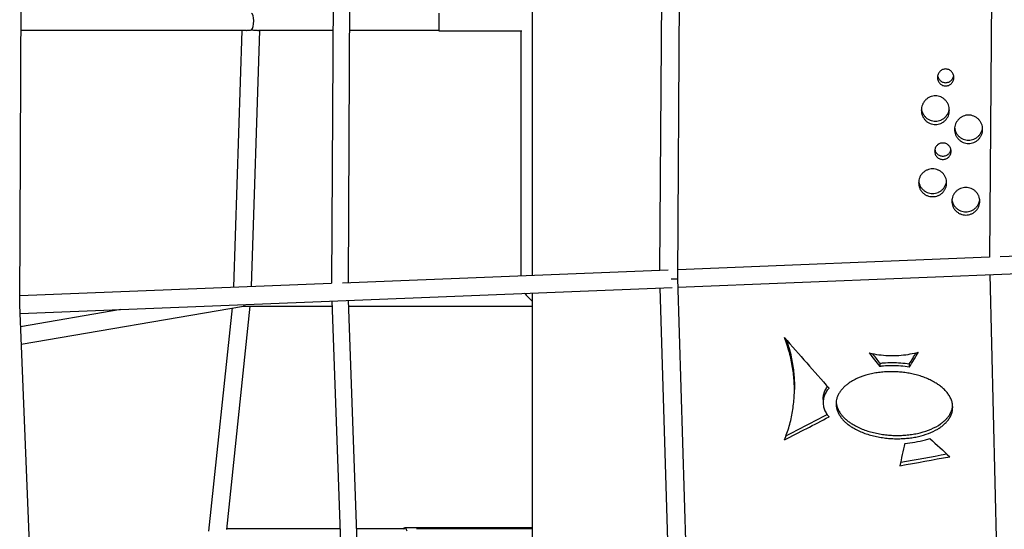
# Model space of a CAD drawing. Units: millimetres. Extents: x -7115 to 7120, y -3963 to 3964.
# Drawn here: x -1744 to -694, y -541 to 2 of the extents above; entities that cross this region are included whole.
import ezdxf

# ---------------------------------------------------------------- set-up
doc = ezdxf.new("R2010")
doc.units = ezdxf.units.MM
doc.header["$LTSCALE"] = 20
doc.layers.add('2d', color=230, linetype='Continuous')

msp = doc.modelspace()

# ---------------------------------------------------------------- linework, layer by layer
at = {"layer": '2d'}
for p, q in [((-1743.7, -301.5, 0), (-1740.8, 301.5, 0)), ((-1408.1, 278.5, 0), (-1411.3, -278.5, 0)), ((-1390.6, 277.7, 0), (-1393.8, -277.7, 0)), ((-1042.4, -273.5, 0), (-1038.8, 273.5, 0)), ((-1197.6, 270.1, 0), (-1197.6, -269.9, 0)), ((-1061.3, -264.5, 0), (-1057.8, 264.5, 0)), ((-706, 250.6, 0), (-709.9, -250.6, 0)), ((-1297, 9.5, 0), (-1297, -9.5, 0)), ((-1502.1, -8.9, 0), (-1742.3, -8.9, 0)), ((-1515.4, -282.6, 0), (-1506.6, -8.9, 0)), ((-1496.6, -281.9, 0), (-1487.9, -8.9, 0)), ((-1409.7, -8.9, 0), (-1489.1, -8.9, 0)), ((-1297, -8.9, 0), (-1392.2, -8.9, 0)), ((-1297, -9.5, 0), (-1208.6, -9.5, 0)), ((-1209.1, -270.4, 0), (-1209.1, -9.5, 0)), ((-698.7, -250, 0), (-351.5, -236.1, 0)), ((-1042.4, -263.7, 0), (-709.9, -250.5, 0)), ((-1042.2, -282.6, 0), (-346.7, -254.9, 0)), ((-1399.6, -278, 0), (-1052.7, -264.1, 0)), ((-709.7, -269.3, 0), (-698.1, -738.2, 0)), ((-1743.7, -291.7, 0), (-1411.3, -278.4, 0)), ((-1743.4, -310.6, 0), (-1048.4, -282.9, 0)), ((-1026.8, -785.1, 0), (-1042.4, -273.5, 0)), ((-1197.6, -288.8, 0), (-1197.6, -548.7, 0)), ((-1046, -778.2, 0), (-1061.1, -283.4, 0)), ((-1720.9, -865, 0), (-1743.7, -301.5, 0)), ((-1742, -343.4, 0), (-1505.3, -302.9, 0)), ((-1523, -540.9, 0), (-1498, -302.9, 0)), ((-1505.3, -302.9, 0), (-1410.8, -302.9, 0)), ((-1411, -297.3, 0), (-1392.4, -818.1, 0)), ((-1393.5, -296.6, 0), (-1374.9, -816.1, 0)), ((-1393.2, -302.9, 0), (-1197.6, -302.9, 0)), ((-1742.8, -324.6, 0), (-1635.9, -306.3, 0)), ((-1542, -543, 0), (-1516.9, -304.9, 0)), ((-826.9, -363.8, 0), (-826.9, -367.2, 0)), ((-795.5, -364.6, 0), (-795.5, -368, 0)), ((-918, -388.3, 0), (-918, -391.7, 0)), ((-887.4, -402.3, 0), (-887.4, -405.7, 0)), ((-1402.3, -540.5, 0), (-1523, -540.5, 0)), ((-1333.1, -540.5, 0), (-1384.7, -540.5, 0)), ((-1197.6, -539.3, 0), (-1333.3, -539.3, 0)), ((-1197.6, -540.5, 0), (-1320.9, -540.5, 0))]:
    msp.add_line(p, q, dxfattribs=at)
for centre, major_axis, ratio, start_param, end_param in [((-1497, 0, 0), (0.43, 8.89), 0.299372, 3.481986, 6.269213), ((-1051.9, -273.6, 0), (-9.48, 0), 0.024135, 1.854633, 3.141425), ((-1200, -293.6, 0), (-9.08, 9.27), 0.082696, 0.989644, 1.917483), ((-1506.3, -293.6, 0), (1.06, -9.29), 0.26139, 0.014602, 0.611282), ((-975.1, 0, 0), (641.1, -817.6), 0.17153, 4.998516, 5.071558), ((-892.2, 0, 0), (566.5, -819.7), 0.165569, 5.040346, 5.059756), ((-892.2, 0, 0), (559.6, -809.7), 0.165569, 5.047101, 5.061139), ((-744.1, 0, 0), (-438.1, -822.5), 0.147724, 1.186948, 1.208516), ((-744.1, 0, 0), (-432.8, -812.5), 0.147724, 1.185552, 1.201875), ((-623.4, 0, 0), (-1367.7, -787.4), 0.153665, 1.25966, 1.292292), ((-623.4, 0, 0), (-1384.5, -797.1), 0.153665, 1.261126, 1.296134), ((-762.2, 0, 0), (-157.8, -824.9), 0.066882, 0.972957, 1.007872), ((-941.7, 0, 0), (759.8, -814.1), 0.175933, 5.117995, 5.146101), ((195.3, 0, 0), (-3822.7, -769.7), 0.070085, 1.292069, 1.305323), ((195.3, 0, 0), (-3869.6, -779.2), 0.070085, 1.295116, 1.309295), ((-1333.3, -548.8, 0), (0, 9.5), 0.33784, 0, 0.513666), ((-1333.3, -548.8, 0), (0, 9.5), 0.33784, 5.377746, 6.283185)]:
    msp.add_ellipse(centre, major_axis=major_axis, ratio=ratio, start_param=start_param, end_param=end_param, dxfattribs=at)
for points, knots in [([(-1502.1, -8.9, 0), (-1501.7, -8.9, 0), (-1501.3, -8.9, 0), (-1500.3, -8.8, 0), (-1499.7, -8.8, 0), (-1498.3, -8.7, 0), (-1497.4, -8.5, 0), (-1496.5, -8.4, 0)], [7.720321, 7.720321, 7.720321, 7.720321, 9.003997, 9.003997, 10.648778, 10.648778, 13.204854, 13.204854, 13.204854, 13.204854]), ([(-1496.5, -8.4, 0), (-1495.8, -8.5, 0), (-1495.2, -8.5, 0), (-1494, -8.6, 0), (-1493.4, -8.6, 0), (-1492.4, -8.7, 0), (-1491.9, -8.8, 0), (-1490.9, -8.8, 0), (-1490.4, -8.9, 0), (-1489.7, -8.9, 0), (-1489.5, -8.9, 0), (-1489.2, -8.9, 0), (-1489.2, -8.9, 0), (-1489.1, -8.9, 0)], [-16.11295, -16.11295, -16.11295, -16.11295, -14.184128, -14.184128, -12.588921, -12.588921, -10.993715, -10.993715, -9.398509, -9.398509, -8.600906, -8.600906, -8.326897, -8.326897, -8.326897, -8.326897]), ([(-756.8, -50.1, 0), (-756.3, -50.1, 0), (-755.7, -50.1, 0), (-754.6, -50.4, 0), (-754, -50.5, 0), (-752.9, -51, 0), (-752.4, -51.3, 0), (-751.5, -51.9, 0), (-751.1, -52.3, 0), (-750.3, -53.1, 0), (-749.9, -53.6, 0), (-749.3, -54.6, 0), (-749, -55.1, 0), (-748.5, -56.2, 0), (-748.3, -56.8, 0), (-748.1, -58, 0), (-748.1, -58.6, 0), (-748.1, -59.7, 0), (-748.1, -60.3, 0), (-748.3, -61.5, 0), (-748.5, -62.1, 0), (-749, -63.2, 0), (-749.2, -63.7, 0), (-749.9, -64.7, 0), (-750.3, -65.2, 0), (-751.1, -66, 0), (-751.5, -66.4, 0), (-752.4, -67, 0), (-752.9, -67.3, 0), (-754, -67.8, 0), (-754.6, -67.9, 0), (-755.7, -68.2, 0), (-756.3, -68.2, 0), (-757.4, -68.2, 0), (-757.9, -68.2, 0), (-759, -67.9, 0), (-759.6, -67.8, 0), (-760.7, -67.3, 0), (-761.2, -67, 0), (-762.1, -66.4, 0), (-762.6, -66, 0), (-763.3, -65.2, 0), (-763.7, -64.7, 0), (-764.4, -63.7, 0), (-764.6, -63.2, 0), (-765.1, -62.1, 0), (-765.3, -61.5, 0), (-765.5, -60.3, 0), (-765.5, -59.7, 0), (-765.5, -58.6, 0), (-765.5, -58, 0), (-765.3, -56.8, 0), (-765.1, -56.2, 0), (-764.6, -55.1, 0), (-764.4, -54.6, 0), (-763.7, -53.6, 0), (-763.3, -53.1, 0), (-762.6, -52.3, 0), (-762.1, -51.9, 0), (-761.2, -51.3, 0), (-760.7, -51, 0), (-759.6, -50.5, 0), (-759, -50.4, 0), (-757.9, -50.1, 0), (-757.4, -50.1, 0), (-756.8, -50.1, 0)], [0, 0, 0, 0, 1.642817, 1.642817, 3.285634, 3.285634, 4.928451, 4.928451, 6.571268, 6.571268, 8.288178, 8.288178, 10.005088, 10.005088, 11.721998, 11.721998, 13.438907, 13.438907, 15.151622, 15.151622, 16.864337, 16.864337, 18.577052, 18.577052, 20.289767, 20.289767, 21.93213, 21.93213, 23.574492, 23.574492, 25.216855, 25.216855, 26.859217, 26.859217, 28.50158, 28.50158, 30.143942, 30.143942, 31.786305, 31.786305, 33.428667, 33.428667, 35.141382, 35.141382, 36.854097, 36.854097, 38.566812, 38.566812, 40.279527, 40.279527, 41.996437, 41.996437, 43.713347, 43.713347, 45.430256, 45.430256, 47.147166, 47.147166, 48.789983, 48.789983, 50.4328, 50.4328, 52.075617, 52.075617, 53.718434, 53.718434, 53.718434, 53.718434]), ([(-765.4, -57.4, 0), (-765.3, -58, 0), (-765.1, -58.5, 0), (-764.6, -59.7, 0), (-764.4, -60.2, 0), (-763.7, -61.2, 0), (-763.3, -61.7, 0), (-762.6, -62.5, 0), (-762.1, -62.8, 0), (-761.2, -63.5, 0), (-760.7, -63.8, 0), (-759.6, -64.2, 0), (-759, -64.4, 0), (-757.9, -64.6, 0), (-757.4, -64.7, 0), (-756.3, -64.7, 0), (-755.7, -64.6, 0), (-754.6, -64.4, 0), (-754, -64.2, 0), (-752.9, -63.8, 0), (-752.4, -63.5, 0), (-751.5, -62.8, 0), (-751.1, -62.5, 0), (-750.3, -61.7, 0), (-749.9, -61.2, 0), (-749.2, -60.2, 0), (-749, -59.7, 0), (-748.5, -58.5, 0), (-748.4, -58, 0), (-748.2, -57.4, 0)], [15.190552, 15.190552, 15.190552, 15.190552, 16.87504, 16.87504, 18.58951, 18.58951, 20.30398, 20.30398, 21.946255, 21.946255, 23.58853, 23.58853, 25.230805, 25.230805, 26.873081, 26.873081, 28.515356, 28.515356, 30.157631, 30.157631, 31.799906, 31.799906, 33.442182, 33.442182, 35.156651, 35.156651, 36.871121, 36.871121, 38.555609, 38.555609, 38.555609, 38.555609]), ([(-767.7, -78.7, 0), (-766.8, -78.7, 0), (-765.8, -78.8, 0), (-763.9, -79.2, 0), (-762.9, -79.5, 0), (-761.1, -80.3, 0), (-760.2, -80.8, 0), (-758.6, -81.9, 0), (-757.9, -82.5, 0), (-756.5, -83.9, 0), (-755.9, -84.6, 0), (-754.8, -86.3, 0), (-754.3, -87.2, 0), (-753.5, -89.1, 0), (-753.2, -90.1, 0), (-752.9, -92.1, 0), (-752.8, -93.1, 0), (-752.8, -95, 0), (-752.9, -96, 0), (-753.2, -98, 0), (-753.5, -99, 0), (-754.3, -100.9, 0), (-754.8, -101.8, 0), (-755.9, -103.4, 0), (-756.5, -104.2, 0), (-757.9, -105.6, 0), (-758.6, -106.2, 0), (-760.2, -107.3, 0), (-761.1, -107.8, 0), (-762.9, -108.5, 0), (-763.9, -108.8, 0), (-765.8, -109.2, 0), (-766.8, -109.3, 0), (-768.7, -109.3, 0), (-769.6, -109.2, 0), (-771.6, -108.8, 0), (-772.5, -108.5, 0), (-774.4, -107.8, 0), (-775.2, -107.3, 0), (-776.9, -106.2, 0), (-777.6, -105.6, 0), (-778.9, -104.2, 0), (-779.6, -103.4, 0), (-780.7, -101.8, 0), (-781.2, -100.9, 0), (-781.9, -99, 0), (-782.2, -98, 0), (-782.6, -96, 0), (-782.7, -95, 0), (-782.7, -93.1, 0), (-782.6, -92.1, 0), (-782.2, -90.1, 0), (-781.9, -89.1, 0), (-781.2, -87.2, 0), (-780.7, -86.3, 0), (-779.6, -84.6, 0), (-778.9, -83.9, 0), (-777.6, -82.5, 0), (-776.8, -81.9, 0), (-775.2, -80.8, 0), (-774.3, -80.3, 0), (-772.5, -79.5, 0), (-771.6, -79.2, 0), (-769.6, -78.8, 0), (-768.7, -78.7, 0), (-767.7, -78.7, 0)], [0, 0, 0, 0, 2.815287, 2.815287, 5.630573, 5.630573, 8.44586, 8.44586, 11.261147, 11.261147, 14.168824, 14.168824, 17.076502, 17.076502, 19.984179, 19.984179, 22.891857, 22.891857, 25.789441, 25.789441, 28.687025, 28.687025, 31.584609, 31.584609, 34.482192, 34.482192, 37.29641, 37.29641, 40.110627, 40.110627, 42.924845, 42.924845, 45.739062, 45.739062, 48.553279, 48.553279, 51.367497, 51.367497, 54.181714, 54.181714, 56.995932, 56.995932, 59.893515, 59.893515, 62.791099, 62.791099, 65.688683, 65.688683, 68.586267, 68.586267, 71.493945, 71.493945, 74.401622, 74.401622, 77.3093, 77.3093, 80.216978, 80.216978, 83.032264, 83.032264, 85.847551, 85.847551, 88.662837, 88.662837, 91.478124, 91.478124, 91.478124, 91.478124]), ([(-782.6, -92.3, 0), (-782.5, -92.7, 0), (-782.5, -93.1, 0), (-782.2, -94.5, 0), (-781.9, -95.5, 0), (-781.2, -97.4, 0), (-780.7, -98.3, 0), (-779.6, -99.9, 0), (-778.9, -100.7, 0), (-777.6, -102.1, 0), (-776.9, -102.7, 0), (-775.2, -103.8, 0), (-774.4, -104.3, 0), (-772.5, -105, 0), (-771.6, -105.3, 0), (-769.6, -105.7, 0), (-768.7, -105.8, 0), (-766.8, -105.8, 0), (-765.8, -105.7, 0), (-763.9, -105.3, 0), (-762.9, -105, 0), (-761.1, -104.3, 0), (-760.2, -103.8, 0), (-758.6, -102.7, 0), (-757.9, -102.1, 0), (-756.5, -100.7, 0), (-755.9, -99.9, 0), (-754.8, -98.3, 0), (-754.3, -97.4, 0), (-753.5, -95.5, 0), (-753.2, -94.5, 0), (-753, -93.1, 0), (-752.9, -92.7, 0), (-752.9, -92.3, 0)], [24.642643, 24.642643, 24.642643, 24.642643, 25.80036, 25.80036, 28.699975, 28.699975, 31.59959, 31.59959, 34.499205, 34.499205, 37.31331, 37.31331, 40.127415, 40.127415, 42.941519, 42.941519, 45.755624, 45.755624, 48.569729, 48.569729, 51.383833, 51.383833, 54.197938, 54.197938, 57.012042, 57.012042, 59.911658, 59.911658, 62.811273, 62.811273, 65.710888, 65.710888, 66.868605, 66.868605, 66.868605, 66.868605]), ([(-732.3, -99.2, 0), (-731.4, -99.2, 0), (-730.4, -99.3, 0), (-728.5, -99.7, 0), (-727.5, -100, 0), (-725.7, -100.8, 0), (-724.8, -101.2, 0), (-723.2, -102.4, 0), (-722.4, -103, 0), (-721.1, -104.3, 0), (-720.5, -105.1, 0), (-719.4, -106.8, 0), (-718.9, -107.7, 0), (-718.1, -109.5, 0), (-717.8, -110.5, 0), (-717.4, -112.5, 0), (-717.4, -113.4, 0), (-717.4, -115.3, 0), (-717.4, -116.3, 0), (-717.8, -118.3, 0), (-718.1, -119.2, 0), (-718.9, -121.1, 0), (-719.3, -122, 0), (-720.4, -123.7, 0), (-721.1, -124.4, 0), (-722.4, -125.8, 0), (-723.2, -126.4, 0), (-724.8, -127.5, 0), (-725.7, -128, 0), (-727.5, -128.7, 0), (-728.5, -129, 0), (-730.4, -129.4, 0), (-731.4, -129.5, 0), (-733.3, -129.5, 0), (-734.2, -129.4, 0), (-736.2, -129, 0), (-737.1, -128.7, 0), (-739, -128, 0), (-739.8, -127.5, 0), (-741.5, -126.4, 0), (-742.2, -125.8, 0), (-743.5, -124.5, 0), (-744.2, -123.7, 0), (-745.3, -122, 0), (-745.8, -121.1, 0), (-746.5, -119.3, 0), (-746.8, -118.3, 0), (-747.2, -116.3, 0), (-747.3, -115.3, 0), (-747.3, -113.4, 0), (-747.2, -112.5, 0), (-746.8, -110.5, 0), (-746.5, -109.5, 0), (-745.8, -107.6, 0), (-745.3, -106.7, 0), (-744.2, -105.1, 0), (-743.5, -104.3, 0), (-742.2, -102.9, 0), (-741.5, -102.3, 0), (-739.8, -101.2, 0), (-739, -100.7, 0), (-737.1, -100, 0), (-736.2, -99.7, 0), (-734.2, -99.3, 0), (-733.3, -99.2, 0), (-732.3, -99.2, 0)], [0, 0, 0, 0, 2.834086, 2.834086, 5.668171, 5.668171, 8.502257, 8.502257, 11.336342, 11.336342, 14.208208, 14.208208, 17.080074, 17.080074, 19.95194, 19.95194, 22.823806, 22.823806, 25.689779, 25.689779, 28.555753, 28.555753, 31.421726, 31.421726, 34.287699, 34.287699, 37.117858, 37.117858, 39.948017, 39.948017, 42.778175, 42.778175, 45.608334, 45.608334, 48.423416, 48.423416, 51.238498, 51.238498, 54.05358, 54.05358, 56.868662, 56.868662, 59.749701, 59.749701, 62.63074, 62.63074, 65.511779, 65.511779, 68.392819, 68.392819, 71.282739, 71.282739, 74.17266, 74.17266, 77.062581, 77.062581, 79.952502, 79.952502, 82.768514, 82.768514, 85.584525, 85.584525, 88.400537, 88.400537, 91.216548, 91.216548, 91.216548, 91.216548]), ([(-747.2, -112.6, 0), (-747.1, -113, 0), (-747.1, -113.4, 0), (-746.8, -114.8, 0), (-746.5, -115.7, 0), (-745.8, -117.6, 0), (-745.3, -118.5, 0), (-744.2, -120.2, 0), (-743.6, -120.9, 0), (-742.2, -122.3, 0), (-741.5, -122.9, 0), (-739.9, -124, 0), (-739, -124.5, 0), (-737.1, -125.2, 0), (-736.2, -125.5, 0), (-734.2, -125.9, 0), (-733.3, -126, 0), (-731.4, -126, 0), (-730.4, -125.9, 0), (-728.5, -125.5, 0), (-727.5, -125.3, 0), (-725.7, -124.5, 0), (-724.8, -124, 0), (-723.2, -122.9, 0), (-722.4, -122.3, 0), (-721.1, -121, 0), (-720.5, -120.2, 0), (-719.4, -118.5, 0), (-718.9, -117.6, 0), (-718.1, -115.8, 0), (-717.8, -114.8, 0), (-717.6, -113.4, 0), (-717.5, -113, 0), (-717.5, -112.6, 0)], [24.568091, 24.568091, 24.568091, 24.568091, 25.69804, 25.69804, 28.565221, 28.565221, 31.432403, 31.432403, 34.299584, 34.299584, 37.130036, 37.130036, 39.960488, 39.960488, 42.79094, 42.79094, 45.621392, 45.621392, 48.436383, 48.436383, 51.251375, 51.251375, 54.066366, 54.066366, 56.881357, 56.881357, 59.763988, 59.763988, 62.646618, 62.646618, 65.529249, 65.529249, 66.674346, 66.674346, 66.674346, 66.674346]), ([(-759.7, -129, 0), (-759.2, -129, 0), (-758.6, -129, 0), (-757.5, -129.2, 0), (-756.9, -129.4, 0), (-755.9, -129.9, 0), (-755.3, -130.1, 0), (-754.4, -130.8, 0), (-754, -131.1, 0), (-753.2, -131.9, 0), (-752.8, -132.4, 0), (-752.2, -133.3, 0), (-751.9, -133.8, 0), (-751.4, -134.9, 0), (-751.3, -135.5, 0), (-751, -136.6, 0), (-751, -137.2, 0), (-751, -138.3, 0), (-751, -138.9, 0), (-751.3, -140, 0), (-751.4, -140.6, 0), (-751.9, -141.6, 0), (-752.2, -142.2, 0), (-752.8, -143.1, 0), (-753.2, -143.6, 0), (-753.9, -144.3, 0), (-754.4, -144.7, 0), (-755.3, -145.3, 0), (-755.9, -145.6, 0), (-756.9, -146, 0), (-757.5, -146.2, 0), (-758.6, -146.4, 0), (-759.2, -146.5, 0), (-760.3, -146.5, 0), (-760.8, -146.4, 0), (-762, -146.2, 0), (-762.5, -146, 0), (-763.6, -145.6, 0), (-764.1, -145.3, 0), (-765.1, -144.7, 0), (-765.5, -144.3, 0), (-766.3, -143.6, 0), (-766.6, -143.1, 0), (-767.3, -142.2, 0), (-767.6, -141.6, 0), (-768, -140.6, 0), (-768.2, -140, 0), (-768.4, -138.9, 0), (-768.5, -138.3, 0), (-768.5, -137.2, 0), (-768.4, -136.6, 0), (-768.2, -135.5, 0), (-768, -134.9, 0), (-767.6, -133.8, 0), (-767.3, -133.3, 0), (-766.6, -132.4, 0), (-766.3, -131.9, 0), (-765.5, -131.1, 0), (-765.1, -130.8, 0), (-764.1, -130.1, 0), (-763.6, -129.9, 0), (-762.5, -129.4, 0), (-762, -129.2, 0), (-760.8, -129, 0), (-760.3, -129, 0), (-759.7, -129, 0)], [0, 0, 0, 0, 1.64457, 1.64457, 3.289139, 3.289139, 4.933709, 4.933709, 6.578279, 6.578279, 8.254311, 8.254311, 9.930343, 9.930343, 11.606375, 11.606375, 13.282407, 13.282407, 14.955866, 14.955866, 16.629326, 16.629326, 18.302785, 18.302785, 19.976244, 19.976244, 21.620548, 21.620548, 23.264852, 23.264852, 24.909156, 24.909156, 26.553461, 26.553461, 28.197765, 28.197765, 29.842069, 29.842069, 31.486373, 31.486373, 33.130677, 33.130677, 34.804137, 34.804137, 36.477596, 36.477596, 38.151055, 38.151055, 39.824514, 39.824514, 41.500546, 41.500546, 43.176578, 43.176578, 44.85261, 44.85261, 46.528642, 46.528642, 48.173212, 48.173212, 49.817782, 49.817782, 51.462352, 51.462352, 53.106921, 53.106921, 53.106921, 53.106921]), ([(-768.3, -136, 0), (-768.2, -136.6, 0), (-768, -137.1, 0), (-767.6, -138.2, 0), (-767.3, -138.7, 0), (-766.6, -139.6, 0), (-766.3, -140.1, 0), (-765.5, -140.9, 0), (-765.1, -141.2, 0), (-764.1, -141.9, 0), (-763.6, -142.1, 0), (-762.5, -142.6, 0), (-762, -142.7, 0), (-760.8, -143, 0), (-760.3, -143, 0), (-759.2, -143, 0), (-758.6, -143, 0), (-757.5, -142.7, 0), (-756.9, -142.6, 0), (-755.8, -142.1, 0), (-755.3, -141.8, 0), (-754.4, -141.2, 0), (-753.9, -140.8, 0), (-753.2, -140.1, 0), (-752.8, -139.6, 0), (-752.1, -138.7, 0), (-751.9, -138.1, 0), (-751.4, -137.1, 0), (-751.3, -136.5, 0), (-751.2, -136, 0)], [15.011194, 15.011194, 15.011194, 15.011194, 16.633668, 16.633668, 18.307827, 18.307827, 19.981986, 19.981986, 21.626252, 21.626252, 23.270518, 23.270518, 24.914784, 24.914784, 26.55905, 26.55905, 28.210234, 28.210234, 29.861418, 29.861418, 31.512602, 31.512602, 33.163786, 33.163786, 34.831031, 34.831031, 36.498276, 36.498276, 38.10726, 38.10726, 38.10726, 38.10726]), ([(-770.6, -156.6, 0), (-769.7, -156.6, 0), (-768.7, -156.7, 0), (-766.8, -157.1, 0), (-765.8, -157.4, 0), (-764, -158.2, 0), (-763.1, -158.6, 0), (-761.5, -159.7, 0), (-760.7, -160.3, 0), (-759.4, -161.6, 0), (-758.8, -162.4, 0), (-757.7, -164, 0), (-757.2, -164.9, 0), (-756.4, -166.7, 0), (-756.1, -167.7, 0), (-755.8, -169.6, 0), (-755.7, -170.6, 0), (-755.7, -172.4, 0), (-755.8, -173.4, 0), (-756.1, -175.3, 0), (-756.4, -176.2, 0), (-757.2, -178, 0), (-757.7, -178.9, 0), (-758.8, -180.5, 0), (-759.4, -181.3, 0), (-760.7, -182.6, 0), (-761.5, -183.2, 0), (-763.1, -184.3, 0), (-764, -184.7, 0), (-765.8, -185.5, 0), (-766.8, -185.8, 0), (-768.7, -186.1, 0), (-769.7, -186.2, 0), (-771.6, -186.2, 0), (-772.6, -186.1, 0), (-774.5, -185.8, 0), (-775.4, -185.5, 0), (-777.3, -184.7, 0), (-778.2, -184.3, 0), (-779.8, -183.2, 0), (-780.5, -182.6, 0), (-781.9, -181.3, 0), (-782.5, -180.5, 0), (-783.6, -178.9, 0), (-784.1, -178, 0), (-784.8, -176.2, 0), (-785.1, -175.3, 0), (-785.5, -173.4, 0), (-785.6, -172.4, 0), (-785.6, -170.6, 0), (-785.5, -169.6, 0), (-785.1, -167.7, 0), (-784.8, -166.7, 0), (-784.1, -164.9, 0), (-783.6, -164, 0), (-782.5, -162.4, 0), (-781.9, -161.6, 0), (-780.5, -160.3, 0), (-779.8, -159.7, 0), (-778.2, -158.6, 0), (-777.3, -158.2, 0), (-775.4, -157.4, 0), (-774.5, -157.1, 0), (-772.6, -156.7, 0), (-771.6, -156.6, 0), (-770.6, -156.6, 0)], [0, 0, 0, 0, 2.81762, 2.81762, 5.63524, 5.63524, 8.45286, 8.45286, 11.27048, 11.27048, 14.121298, 14.121298, 16.972115, 16.972115, 19.822933, 19.822933, 22.67375, 22.67375, 25.518864, 25.518864, 28.363978, 28.363978, 31.209093, 31.209093, 34.054207, 34.054207, 36.871246, 36.871246, 39.688286, 39.688286, 42.505326, 42.505326, 45.322365, 45.322365, 48.139405, 48.139405, 50.956445, 50.956445, 53.773485, 53.773485, 56.590524, 56.590524, 59.435638, 59.435638, 62.280752, 62.280752, 65.125867, 65.125867, 67.970981, 67.970981, 70.821798, 70.821798, 73.672616, 73.672616, 76.523433, 76.523433, 79.374251, 79.374251, 82.191871, 82.191871, 85.009491, 85.009491, 87.827111, 87.827111, 90.644731, 90.644731, 90.644731, 90.644731]), ([(-785.5, -169.8, 0), (-785.5, -170.1, 0), (-785.4, -170.5, 0), (-785.1, -171.8, 0), (-784.8, -172.8, 0), (-784.1, -174.6, 0), (-783.6, -175.5, 0), (-782.5, -177.1, 0), (-781.9, -177.8, 0), (-780.5, -179.1, 0), (-779.8, -179.7, 0), (-778.2, -180.8, 0), (-777.3, -181.3, 0), (-775.4, -182, 0), (-774.5, -182.3, 0), (-772.6, -182.7, 0), (-771.6, -182.8, 0), (-769.7, -182.8, 0), (-768.7, -182.7, 0), (-766.8, -182.3, 0), (-765.8, -182, 0), (-764, -181.3, 0), (-763.1, -180.8, 0), (-761.5, -179.7, 0), (-760.7, -179.1, 0), (-759.4, -177.8, 0), (-758.8, -177.1, 0), (-757.7, -175.5, 0), (-757.2, -174.6, 0), (-756.4, -172.8, 0), (-756.1, -171.8, 0), (-755.9, -170.5, 0), (-755.8, -170.1, 0), (-755.8, -169.8, 0)], [24.41413, 24.41413, 24.41413, 24.41413, 25.52265, 25.52265, 28.368426, 28.368426, 31.214201, 31.214201, 34.059977, 34.059977, 36.876976, 36.876976, 39.693974, 39.693974, 42.510972, 42.510972, 45.327971, 45.327971, 48.144969, 48.144969, 50.961968, 50.961968, 53.778966, 53.778966, 56.595965, 56.595965, 59.441741, 59.441741, 62.287516, 62.287516, 65.133292, 65.133292, 66.241812, 66.241812, 66.241812, 66.241812]), ([(-735.2, -176.4, 0), (-734.3, -176.4, 0), (-733.3, -176.5, 0), (-731.4, -176.9, 0), (-730.4, -177.2, 0), (-728.6, -177.9, 0), (-727.7, -178.4, 0), (-726.1, -179.5, 0), (-725.3, -180.1, 0), (-724, -181.4, 0), (-723.4, -182.1, 0), (-722.3, -183.7, 0), (-721.8, -184.6, 0), (-721, -186.4, 0), (-720.7, -187.4, 0), (-720.4, -189.3, 0), (-720.3, -190.2, 0), (-720.3, -192.1, 0), (-720.4, -193, 0), (-720.7, -194.9, 0), (-721, -195.8, 0), (-721.8, -197.7, 0), (-722.3, -198.5, 0), (-723.4, -200.1, 0), (-724, -200.8, 0), (-725.3, -202.1, 0), (-726.1, -202.7, 0), (-727.7, -203.8, 0), (-728.6, -204.3, 0), (-730.4, -205, 0), (-731.4, -205.3, 0), (-733.3, -205.7, 0), (-734.3, -205.8, 0), (-736.2, -205.8, 0), (-737.2, -205.7, 0), (-739.1, -205.3, 0), (-740, -205, 0), (-741.9, -204.3, 0), (-742.8, -203.8, 0), (-744.4, -202.7, 0), (-745.1, -202.1, 0), (-746.5, -200.8, 0), (-747.1, -200.1, 0), (-748.2, -198.5, 0), (-748.7, -197.7, 0), (-749.5, -195.8, 0), (-749.7, -194.9, 0), (-750.1, -193, 0), (-750.2, -192.1, 0), (-750.2, -190.2, 0), (-750.1, -189.3, 0), (-749.7, -187.4, 0), (-749.4, -186.4, 0), (-748.7, -184.6, 0), (-748.2, -183.7, 0), (-747.1, -182.1, 0), (-746.5, -181.4, 0), (-745.1, -180.1, 0), (-744.4, -179.5, 0), (-742.8, -178.4, 0), (-741.9, -177.9, 0), (-740, -177.2, 0), (-739.1, -176.9, 0), (-737.2, -176.5, 0), (-736.2, -176.4, 0), (-735.2, -176.4, 0)], [0, 0, 0, 0, 2.818021, 2.818021, 5.636042, 5.636042, 8.454063, 8.454063, 11.272084, 11.272084, 14.113002, 14.113002, 16.953919, 16.953919, 19.794837, 19.794837, 22.635755, 22.635755, 25.472008, 25.472008, 28.308262, 28.308262, 31.144516, 31.144516, 33.98077, 33.98077, 36.79832, 36.79832, 39.61587, 39.61587, 42.43342, 42.43342, 45.250969, 45.250969, 48.068519, 48.068519, 50.886069, 50.886069, 53.703619, 53.703619, 56.521169, 56.521169, 59.357423, 59.357423, 62.193676, 62.193676, 65.02993, 65.02993, 67.866184, 67.866184, 70.707102, 70.707102, 73.54802, 73.54802, 76.388937, 76.388937, 79.229855, 79.229855, 82.047876, 82.047876, 84.865897, 84.865897, 87.683918, 87.683918, 90.501939, 90.501939, 90.501939, 90.501939]), ([(-750.1, -189.4, 0), (-750.1, -189.8, 0), (-750, -190.2, 0), (-749.7, -191.5, 0), (-749.5, -192.4, 0), (-748.7, -194.2, 0), (-748.2, -195.1, 0), (-747.1, -196.7, 0), (-746.5, -197.4, 0), (-745.1, -198.7, 0), (-744.4, -199.3, 0), (-742.8, -200.4, 0), (-741.9, -200.8, 0), (-740, -201.6, 0), (-739.1, -201.9, 0), (-737.2, -202.2, 0), (-736.2, -202.3, 0), (-734.3, -202.3, 0), (-733.3, -202.2, 0), (-731.4, -201.9, 0), (-730.4, -201.6, 0), (-728.6, -200.8, 0), (-727.7, -200.4, 0), (-726.1, -199.3, 0), (-725.3, -198.7, 0), (-724, -197.4, 0), (-723.4, -196.7, 0), (-722.3, -195.1, 0), (-721.8, -194.2, 0), (-721, -192.4, 0), (-720.7, -191.5, 0), (-720.5, -190.2, 0), (-720.4, -189.8, 0), (-720.4, -189.4, 0)], [24.379242, 24.379242, 24.379242, 24.379242, 25.474602, 25.474602, 28.311294, 28.311294, 31.147985, 31.147985, 33.984677, 33.984677, 36.802198, 36.802198, 39.61972, 39.61972, 42.437241, 42.437241, 45.254762, 45.254762, 48.072284, 48.072284, 50.889805, 50.889805, 53.707326, 53.707326, 56.524848, 56.524848, 59.361539, 59.361539, 62.198231, 62.198231, 65.034922, 65.034922, 66.130282, 66.130282, 66.130282, 66.130282]), ([(-928.7, -445.5, 0), (-927.7, -443.2, 0), (-926.8, -440.8, 0), (-924.2, -433.4, 0), (-922.7, -428.2, 0), (-920.3, -417.8, 0), (-919.5, -412.6, 0), (-918.3, -402.1, 0), (-918, -396.9, 0), (-918, -386.7, 0), (-918.3, -381.5, 0), (-919.4, -371, 0), (-920.2, -365.8, 0), (-922.5, -355.1, 0), (-924, -349.8, 0), (-926.6, -341.8, 0), (-927.6, -339, 0), (-928.7, -336.3, 0)], [772.678417, 772.678417, 772.678417, 772.678417, 781.004233, 781.004233, 798.665175, 798.665175, 816.326117, 816.326117, 833.987059, 833.987059, 851.195899, 851.195899, 868.404738, 868.404738, 885.613578, 885.613578, 894.638437, 894.638437, 894.638437, 894.638437]), ([(-926.5, -338.8, 0), (-926.2, -339.6, 0), (-926, -340.3, 0), (-924, -346.4, 0), (-922.5, -351.7, 0), (-920.2, -362.3, 0), (-919.4, -367.6, 0), (-918.3, -378.1, 0), (-918, -383.2, 0), (-918, -388.3, 0)], [221.134731, 221.134731, 221.134731, 221.134731, 223.664364, 223.664364, 240.874129, 240.874129, 258.083894, 258.083894, 275.293659, 275.293659, 275.293659, 275.293659]), ([(-838.2, -352.8, 0), (-836.4, -353.2, 0), (-834.6, -353.6, 0), (-829.6, -354.5, 0), (-826.3, -354.9, 0), (-819.9, -355.5, 0), (-816.7, -355.6, 0), (-810.5, -355.6, 0), (-807.3, -355.5, 0), (-800.9, -354.9, 0), (-797.7, -354.5, 0), (-791.6, -353.4, 0), (-788.7, -352.8, 0), (-785.8, -352, 0)], [276.256598, 276.256598, 276.256598, 276.256598, 281.532439, 281.532439, 290.91405, 290.91405, 300.29566, 300.29566, 309.677271, 309.677271, 319.058882, 319.058882, 327.551685, 327.551685, 327.551685, 327.551685]), ([(-826.9, -363.8, 0), (-825.7, -363.6, 0), (-824.4, -363.5, 0), (-820, -363.1, 0), (-816.9, -363, 0), (-813.9, -363, 0), (-810.9, -363, 0), (-807.8, -363.1, 0), (-801.6, -363.6, 0), (-798.6, -364, 0), (-795.5, -364.6, 0)], [-12.810566, -12.810566, -12.810566, -12.810566, -9.112466, -9.112466, 0, 0, 0, 9.112466, 9.112466, 18.000268, 18.000268, 18.000268, 18.000268]), ([(-795.5, -368, 0), (-798.6, -367.5, 0), (-801.6, -367.1, 0), (-807.8, -366.6, 0), (-810.9, -366.4, 0), (-813.9, -366.4, 0), (-816.9, -366.4, 0), (-820, -366.6, 0), (-824.4, -366.9, 0), (-825.7, -367.1, 0), (-826.9, -367.2, 0)], [-18.00019, -18.00019, -18.00019, -18.00019, -9.112804, -9.112804, 0, 0, 0, 9.112804, 9.112804, 12.810531, 12.810531, 12.810531, 12.810531]), ([(-814.5, -372.8, 0), (-812.7, -372.8, 0), (-810.8, -372.9, 0), (-806.9, -373.1, 0), (-805, -373.2, 0), (-801.1, -373.7, 0), (-799.1, -373.9, 0), (-795.2, -374.6, 0), (-793.2, -375, 0), (-789.3, -375.9, 0), (-787.4, -376.4, 0), (-783.6, -377.5, 0), (-781.7, -378.1, 0), (-778.1, -379.5, 0), (-776.3, -380.2, 0), (-772.9, -381.8, 0), (-771.3, -382.6, 0), (-768.4, -384.2, 0), (-767.2, -384.9, 0), (-764.7, -386.5, 0), (-763.5, -387.4, 0), (-761.1, -389.2, 0), (-760, -390.2, 0), (-757.9, -392.2, 0), (-756.9, -393.2, 0), (-755, -395.4, 0), (-754.1, -396.6, 0), (-752.6, -398.9, 0), (-751.9, -400.1, 0), (-750.8, -402.5, 0), (-750.3, -403.8, 0), (-749.6, -406.3, 0), (-749.4, -407.6, 0), (-749.2, -410.1, 0), (-749.2, -411.4, 0), (-749.4, -413.8, 0), (-749.6, -415.1, 0), (-750.3, -417.5, 0), (-750.8, -418.6, 0), (-751.9, -421, 0), (-752.5, -422.1, 0), (-754, -424.3, 0), (-754.8, -425.3, 0), (-756.6, -427.3, 0), (-757.6, -428.3, 0), (-759.6, -430.1, 0), (-760.7, -430.9, 0), (-763, -432.6, 0), (-764.1, -433.3, 0), (-768.2, -435.8, 0), (-771.5, -437.3, 0), (-778.4, -439.9, 0), (-782, -441, 0), (-787.6, -442.3, 0), (-789.5, -442.6, 0), (-793.3, -443.3, 0), (-795.2, -443.5, 0), (-799, -443.9, 0), (-800.9, -444.1, 0), (-804.6, -444.2, 0), (-806.5, -444.3, 0), (-810.3, -444.3, 0), (-812.4, -444.2, 0), (-816.6, -444, 0), (-818.7, -443.8, 0), (-823, -443.3, 0), (-825.1, -443, 0), (-829.4, -442.2, 0), (-831.5, -441.8, 0), (-837.8, -440.3, 0), (-841.9, -439, 0), (-849.7, -435.8, 0), (-853.3, -434, 0), (-857.6, -431.3, 0), (-858.7, -430.6, 0), (-860.8, -429.1, 0), (-861.8, -428.3, 0), (-863.7, -426.6, 0), (-864.7, -425.7, 0), (-866.5, -423.9, 0), (-867.3, -422.9, 0), (-868.8, -420.9, 0), (-869.5, -419.9, 0), (-870.8, -417.8, 0), (-871.3, -416.7, 0), (-872.3, -414.6, 0), (-872.6, -413.4, 0), (-873.2, -411.2, 0), (-873.4, -410, 0), (-873.6, -407.8, 0), (-873.6, -406.7, 0), (-873.5, -404.6, 0), (-873.3, -403.5, 0), (-872.8, -401.3, 0), (-872.4, -400.2, 0), (-871.6, -398.1, 0), (-871.1, -397, 0), (-869.9, -395, 0), (-869.3, -394, 0), (-867.8, -392.1, 0), (-867, -391.2, 0), (-865.3, -389.4, 0), (-864.5, -388.6, 0), (-862.6, -387, 0), (-861.7, -386.3, 0), (-857.7, -383.4, 0), (-854.3, -381.5, 0), (-846.9, -378.2, 0), (-843, -376.9, 0), (-837, -375.3, 0), (-834.9, -374.8, 0), (-830.8, -374.1, 0), (-828.8, -373.8, 0), (-824.6, -373.3, 0), (-822.6, -373.1, 0), (-818.5, -372.9, 0), (-816.5, -372.8, 0), (-814.5, -372.8, 0)], [0, 0, 0, 0, 5.576046, 5.576046, 11.152091, 11.152091, 16.728137, 16.728137, 22.304183, 22.304183, 27.880229, 27.880229, 33.456274, 33.456274, 39.03232, 39.03232, 44.608366, 44.608366, 49.080357, 49.080357, 53.552349, 53.552349, 58.02434, 58.02434, 62.496332, 62.496332, 66.968323, 66.968323, 71.440315, 71.440315, 75.912306, 75.912306, 80.384298, 80.384298, 84.641923, 84.641923, 88.899548, 88.899548, 93.157172, 93.157172, 97.414797, 97.414797, 101.672422, 101.672422, 105.930047, 105.930047, 110.187672, 110.187672, 114.445297, 114.445297, 125.239538, 125.239538, 136.033779, 136.033779, 141.430899, 141.430899, 146.82802, 146.82802, 152.22514, 152.22514, 157.622261, 157.622261, 163.728955, 163.728955, 169.835648, 169.835648, 175.942342, 175.942342, 182.049036, 182.049036, 194.262423, 194.262423, 206.475811, 206.475811, 210.425481, 210.425481, 214.375151, 214.375151, 218.32482, 218.32482, 222.27449, 222.27449, 226.22416, 226.22416, 230.17383, 230.17383, 234.1235, 234.1235, 238.07317, 238.07317, 241.800825, 241.800825, 245.52848, 245.52848, 249.256136, 249.256136, 252.983791, 252.983791, 256.711446, 256.711446, 260.439101, 260.439101, 264.166756, 264.166756, 267.894411, 267.894411, 279.67877, 279.67877, 291.463128, 291.463128, 297.355307, 297.355307, 303.247486, 303.247486, 309.139665, 309.139665, 315.031844, 315.031844, 315.031844, 315.031844]), ([(-887.4, -402.3, 0), (-887.4, -401.5, 0), (-887.4, -400.8, 0), (-887.2, -399.3, 0), (-887.1, -398.5, 0), (-886.8, -397, 0), (-886.6, -396.2, 0), (-886.1, -394.7, 0), (-885.8, -394, 0), (-885.1, -392.5, 0), (-884.7, -391.8, 0), (-883.9, -390.4, 0), (-883.4, -389.7, 0), (-882.8, -388.9, 0), (-882.7, -388.8, 0), (-882.6, -388.6, 0)], [121.684709, 121.684709, 121.684709, 121.684709, 124.225419, 124.225419, 126.76613, 126.76613, 129.30684, 129.30684, 131.84755, 131.84755, 134.388261, 134.388261, 136.928971, 136.928971, 137.497153, 137.497153, 137.497153, 137.497153]), ([(-881, -390.3, 0), (-881.1, -390.4, 0), (-881.2, -390.6, 0), (-881.9, -391.3, 0), (-882.4, -391.9, 0), (-883.4, -393.2, 0), (-883.9, -393.9, 0), (-884.7, -395.2, 0), (-885.1, -396, 0), (-885.8, -397.4, 0), (-886.1, -398.2, 0), (-886.6, -399.7, 0), (-886.8, -400.4, 0), (-887.1, -402, 0), (-887.2, -402.7, 0), (-887.4, -404.2, 0), (-887.4, -405, 0), (-887.4, -406.5, 0), (-887.4, -407.2, 0), (-887.2, -408.7, 0), (-887.1, -409.5, 0), (-886.8, -411, 0), (-886.6, -411.8, 0), (-886, -413.3, 0), (-885.7, -414, 0), (-885.1, -415.4, 0), (-884.7, -416.1, 0), (-883.8, -417.5, 0), (-883.4, -418.2, 0), (-882.4, -419.5, 0), (-881.9, -420.1, 0), (-881.2, -420.8, 0), (-881.1, -420.9, 0), (-881, -421, 0)], [22.261022, 22.261022, 22.261022, 22.261022, 22.709393, 22.709393, 25.249498, 25.249498, 27.789602, 27.789602, 30.329707, 30.329707, 32.869811, 32.869811, 35.409916, 35.409916, 37.95002, 37.95002, 40.490125, 40.490125, 43.037435, 43.037435, 45.584746, 45.584746, 48.132056, 48.132056, 50.679367, 50.679367, 53.226677, 53.226677, 55.773988, 55.773988, 58.321298, 58.321298, 58.768563, 58.768563, 58.768563, 58.768563]), ([(-873.5, -405.4, 0), (-873.5, -405.4, 0), (-873.5, -405.4, 0), (-873.4, -406.6, 0), (-873.2, -407.7, 0), (-872.6, -410, 0), (-872.3, -411.1, 0), (-871.3, -413.3, 0), (-870.8, -414.3, 0), (-869.5, -416.4, 0), (-868.8, -417.5, 0), (-867.3, -419.4, 0), (-866.5, -420.4, 0), (-864.7, -422.2, 0), (-863.7, -423.1, 0), (-861.8, -424.8, 0), (-860.8, -425.6, 0), (-858.7, -427.1, 0), (-857.6, -427.8, 0), (-853.3, -430.5, 0), (-849.7, -432.4, 0), (-841.9, -435.5, 0), (-837.8, -436.8, 0), (-831.5, -438.3, 0), (-829.4, -438.7, 0), (-825.1, -439.5, 0), (-823, -439.8, 0), (-818.7, -440.3, 0), (-816.6, -440.5, 0), (-812.4, -440.7, 0), (-810.3, -440.8, 0), (-806.3, -440.8, 0), (-804.3, -440.7, 0), (-800.2, -440.5, 0), (-798.2, -440.3, 0), (-794.1, -439.9, 0), (-792, -439.6, 0), (-787.9, -438.8, 0), (-785.8, -438.4, 0), (-779.8, -436.9, 0), (-775.9, -435.6, 0), (-768.6, -432.5, 0), (-765.2, -430.6, 0), (-761.2, -427.8, 0), (-760.2, -427.1, 0), (-758.4, -425.5, 0), (-757.5, -424.7, 0), (-755.8, -423, 0), (-755, -422.1, 0), (-753.6, -420.2, 0), (-752.9, -419.3, 0), (-751.8, -417.3, 0), (-751.2, -416.2, 0), (-750.4, -414.1, 0), (-750, -413.1, 0), (-749.5, -411, 0), (-749.4, -410, 0), (-749.3, -409, 0)], [76.887453, 76.887453, 76.887453, 76.887453, 76.966535, 76.966535, 80.917906, 80.917906, 84.869277, 84.869277, 88.820648, 88.820648, 92.772019, 92.772019, 96.72339, 96.72339, 100.674761, 100.674761, 104.626132, 104.626132, 108.577503, 108.577503, 120.790562, 120.790562, 133.003621, 133.003621, 139.11015, 139.11015, 145.216679, 145.216679, 151.323209, 151.323209, 157.429738, 157.429738, 163.322654, 163.322654, 169.21557, 169.21557, 175.108486, 175.108486, 181.001401, 181.001401, 192.787233, 192.787233, 204.573064, 204.573064, 208.325887, 208.325887, 212.07871, 212.07871, 215.831532, 215.831532, 219.584355, 219.584355, 223.337177, 223.337177, 227.09, 227.09, 230.540584, 230.540584, 230.540584, 230.540584]), ([(-799.8, -449.2, 0), (-796.5, -448.8, 0), (-793.1, -448.4, 0), (-785.9, -447.2, 0), (-782.1, -446.4, 0), (-776.6, -445, 0), (-775.1, -444.5, 0), (-773.5, -444, 0)], [376.249698, 376.249698, 376.249698, 376.249698, 385.994178, 385.994178, 397.333397, 397.333397, 402.034463, 402.034463, 402.034463, 402.034463])]:
    msp.add_open_spline(points, degree=3, knots=knots, dxfattribs=at)

doc.saveas('drawing.dxf')
